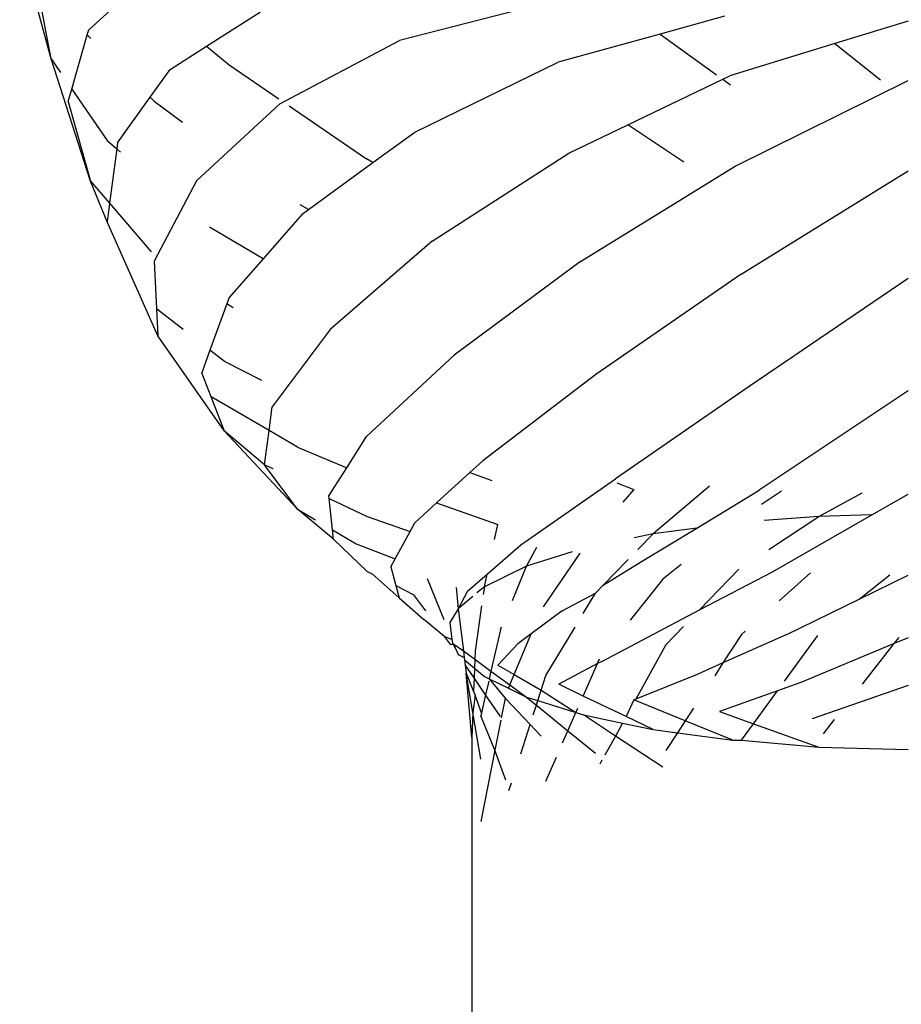
# Model space of a CAD drawing. Units: metres. Extents: x 1.64 to 3.73, y -1.37 to 1.46.
# Drawn here: x 3.52 to 3.53, y 1.25 to 1.26 of the extents above; entities that cross this region are included whole.
import ezdxf

# ---------------------------------------------------------------- set-up
doc = ezdxf.new("R2010")
doc.units = ezdxf.units.M
doc.layers.add('ProfileEdges', color=7, linetype='Continuous')

# ---------------------------------------------------------------- blocks, each defined once
blk = doc.blocks.new('femm2')
at = {"layer": 'ProfileEdges'}
for p, q in [((2.965887, 0.461036), (2.965393, 0.462862)), ((2.965887, 0.461036), (2.965675, 0.462164)), ((2.96648, 0.461491), (2.967198, 0.462148)), ((2.97371, 0.461926), (2.971377, 0.461323)), ((2.968333, 0.461233), (2.969187, 0.461779)), ((2.976494, 0.461707), (2.975478, 0.461426)), ((2.979384, 0.461631), (2.978231, 0.461277)), ((2.966215, 0.460559), (2.966458, 0.461414)), ((2.966458, 0.461414), (2.96648, 0.461491)), ((2.966458, 0.461414), (2.966514, 0.461358)), ((2.975478, 0.461426), (2.973874, 0.460983)), ((2.975478, 0.461426), (2.976366, 0.460786)), ((2.967765, 0.46087), (2.968333, 0.461233)), ((2.968333, 0.461233), (2.968693, 0.460943)), ((2.969491, 0.460325), (2.971377, 0.461323)), ((2.978231, 0.461277), (2.976578, 0.46077)), ((2.978231, 0.461277), (2.978952, 0.460707)), ((2.96651, 0.459109), (2.965887, 0.461036)), ((2.965887, 0.461036), (2.966037, 0.460819)), ((2.968693, 0.460943), (2.969474, 0.460407)), ((2.971615, 0.459882), (2.973874, 0.460983)), ((2.96745, 0.46043), (2.967765, 0.46087)), ((2.976465, 0.460716), (2.976578, 0.46077)), ((2.974968, 0.459998), (2.976465, 0.460716)), ((2.976465, 0.460716), (2.976586, 0.460628)), ((2.976661, 0.459346), (2.979384, 0.460695)), ((2.966159, 0.460363), (2.966215, 0.460559)), ((2.966215, 0.460559), (2.966769, 0.459752)), ((2.966159, 0.460363), (2.96651, 0.459109)), ((2.966935, 0.459714), (2.96745, 0.46043)), ((2.96745, 0.46043), (2.96751, 0.460371)), ((2.96751, 0.460371), (2.96796, 0.460036)), ((2.968176, 0.459115), (2.969491, 0.460325)), ((2.969639, 0.460294), (2.970857, 0.459459)), ((2.974039, 0.459552), (2.974968, 0.459998)), ((2.975851, 0.45941), (2.974968, 0.459998)), ((2.970956, 0.459402), (2.971615, 0.459882)), ((2.966769, 0.459752), (2.966923, 0.459618)), ((2.966935, 0.459714), (2.966923, 0.459618)), ((2.966923, 0.459618), (2.966808, 0.458761)), ((2.966923, 0.459618), (2.96698, 0.459568)), ((2.97189, 0.458162), (2.974039, 0.459552)), ((2.969943, 0.458664), (2.970956, 0.459402)), ((2.970956, 0.459402), (2.970857, 0.459459)), ((2.974227, 0.457844), (2.976661, 0.459346)), ((2.976757, 0.457645), (2.979384, 0.459274)), ((2.966769, 0.458467), (2.96651, 0.459109)), ((2.96651, 0.459109), (2.966808, 0.458761)), ((2.968176, 0.459115), (2.96751, 0.457848)), ((2.966808, 0.458761), (2.966769, 0.458467)), ((2.966808, 0.458761), (2.967464, 0.457996)), ((2.969943, 0.458664), (2.96981, 0.458739)), ((2.96984, 0.458589), (2.969943, 0.458664)), ((2.967568, 0.456671), (2.966769, 0.458467)), ((2.96984, 0.458589), (2.969228, 0.457888)), ((2.969228, 0.457888), (2.968381, 0.458384)), ((2.97189, 0.458162), (2.970281, 0.456775)), ((2.96751, 0.457848), (2.967547, 0.4571)), ((2.969228, 0.457888), (2.968693, 0.457276)), ((2.974227, 0.457844), (2.972235, 0.456367)), ((2.976757, 0.457645), (2.974465, 0.456064)), ((2.979384, 0.457575), (2.976879, 0.455874)), ((2.968693, 0.457276), (2.968656, 0.457177)), ((2.96797, 0.456771), (2.967547, 0.4571)), ((2.967547, 0.4571), (2.967568, 0.456671)), ((2.968656, 0.457177), (2.96839, 0.456445)), ((2.968757, 0.457112), (2.968656, 0.457177)), ((2.970281, 0.456775), (2.96937, 0.455556)), ((2.968619, 0.455171), (2.967568, 0.456671)), ((2.96839, 0.456445), (2.968262, 0.456091)), ((2.968619, 0.456267), (2.96839, 0.456445)), ((2.969208, 0.455967), (2.968619, 0.456267)), ((2.972235, 0.456367), (2.970857, 0.455086)), ((2.968409, 0.455713), (2.968262, 0.456091)), ((2.974465, 0.456064), (2.972688, 0.454704)), ((2.976879, 0.455874), (2.974777, 0.45442)), ((2.979384, 0.455807), (2.977038, 0.454242)), ((2.969321, 0.455183), (2.968409, 0.455713)), ((2.968619, 0.455171), (2.968409, 0.455713)), ((2.969321, 0.455183), (2.96937, 0.455556)), ((2.969251, 0.454643), (2.969321, 0.455183)), ((2.96977, 0.454922), (2.969321, 0.455183)), ((2.96977, 0.453943), (2.968619, 0.455171)), ((2.969251, 0.454643), (2.968619, 0.455171)), ((2.970543, 0.454596), (2.970857, 0.455086)), ((2.96977, 0.454922), (2.970543, 0.454596)), ((2.96977, 0.453943), (2.969251, 0.454643)), ((2.969383, 0.454579), (2.969251, 0.454643)), ((2.97026, 0.454155), (2.970543, 0.454596)), ((2.972483, 0.454518), (2.972688, 0.454704)), ((2.97196, 0.454041), (2.972483, 0.454518)), ((2.972483, 0.454518), (2.972829, 0.454392)), ((2.973284, 0.453379), (2.974777, 0.45442)), ((2.974797, 0.454358), (2.975065, 0.454252)), ((2.975065, 0.454252), (2.974893, 0.454052)), ((2.976257, 0.454304), (2.975369, 0.453553)), ((2.970265, 0.45411), (2.97026, 0.454155)), ((2.970265, 0.45411), (2.970867, 0.45383)), ((2.970318, 0.453618), (2.970265, 0.45411)), ((2.976055, 0.453646), (2.977038, 0.454242)), ((2.977073, 0.454022), (2.977392, 0.454233)), ((2.977979, 0.45383), (2.978662, 0.454199)), ((2.978811, 0.453852), (2.979384, 0.45418)), ((2.96977, 0.453943), (2.970053, 0.453775)), ((2.970334, 0.453471), (2.96977, 0.453943)), ((2.971616, 0.453727), (2.97196, 0.454041)), ((2.97196, 0.454041), (2.972923, 0.453703)), ((2.970867, 0.45383), (2.971542, 0.453592)), ((2.977979, 0.45383), (2.977116, 0.453762)), ((2.977189, 0.45331), (2.977979, 0.45383)), ((2.977247, 0.452958), (2.978811, 0.453852)), ((2.978811, 0.453852), (2.977979, 0.45383)), ((2.971542, 0.453592), (2.971616, 0.453727)), ((2.972872, 0.453465), (2.972923, 0.453703)), ((2.975187, 0.45312), (2.976055, 0.453646)), ((2.976055, 0.453646), (2.975369, 0.453553)), ((2.970318, 0.453618), (2.970692, 0.453397)), ((2.970334, 0.453471), (2.970318, 0.453618)), ((2.971304, 0.45316), (2.971542, 0.453592)), ((2.975369, 0.453553), (2.97507, 0.453491)), ((2.975369, 0.453553), (2.975128, 0.453306)), ((2.970334, 0.453471), (2.970867, 0.452963)), ((2.970692, 0.453397), (2.971304, 0.45316)), ((2.972755, 0.452921), (2.973284, 0.453379)), ((2.973377, 0.453043), (2.973536, 0.453345)), ((2.974094, 0.453269), (2.973377, 0.453043)), ((2.973641, 0.452404), (2.97422, 0.453252)), ((2.971236, 0.453035), (2.971304, 0.45316)), ((2.971236, 0.453035), (2.971315, 0.452739)), ((2.973377, 0.453043), (2.972712, 0.452722)), ((2.973155, 0.452505), (2.973377, 0.453043)), ((2.974976, 0.453149), (2.974583, 0.452745)), ((2.974583, 0.452745), (2.975187, 0.45312)), ((2.975808, 0.453072), (2.97552, 0.452842)), ((2.970867, 0.452963), (2.970943, 0.452925)), ((2.971367, 0.452545), (2.970943, 0.452925)), ((2.971813, 0.452853), (2.972074, 0.452204)), ((2.972446, 0.452653), (2.972755, 0.452921)), ((2.972712, 0.452722), (2.972755, 0.452921)), ((2.976721, 0.453), (2.976099, 0.452355)), ((2.976099, 0.452355), (2.977247, 0.452958)), ((2.977353, 0.452499), (2.977847, 0.452942)), ((2.978616, 0.452525), (2.979094, 0.452909)), ((2.978616, 0.452525), (2.979385, 0.452901)), ((2.971315, 0.452739), (2.971603, 0.452596)), ((2.971315, 0.452739), (2.971367, 0.452545)), ((2.972266, 0.45271), (2.972296, 0.452374)), ((2.972712, 0.452722), (2.972593, 0.452623)), ((2.972712, 0.452722), (2.972694, 0.452601)), ((2.974583, 0.452745), (2.974463, 0.452621)), ((2.97552, 0.452842), (2.975009, 0.452197)), ((2.971367, 0.452545), (2.97176, 0.452207)), ((2.971791, 0.452341), (2.971603, 0.452596)), ((2.972446, 0.452653), (2.972296, 0.452374)), ((2.972528, 0.452568), (2.972296, 0.452374)), ((2.973936, 0.452343), (2.974463, 0.452621)), ((2.974268, 0.452298), (2.974463, 0.452621)), ((2.972668, 0.45242), (2.972564, 0.451707)), ((2.977476, 0.451967), (2.978616, 0.452525)), ((2.972296, 0.452374), (2.972166, 0.452159)), ((2.972296, 0.452374), (2.97238, 0.451709)), ((2.973936, 0.452343), (2.973448, 0.451978)), ((2.974559, 0.451546), (2.976099, 0.452355)), ((2.972089, 0.451934), (2.97176, 0.452207)), ((2.972166, 0.452159), (2.972201, 0.451888)), ((2.972964, 0.452042), (2.972983, 0.452089)), ((2.97368, 0.451323), (2.974139, 0.452084)), ((2.975848, 0.452095), (2.975571, 0.451808)), ((2.972201, 0.451888), (2.972089, 0.451934)), ((2.972182, 0.451807), (2.972089, 0.451934)), ((2.972964, 0.452042), (2.972815, 0.451392)), ((2.973181, 0.451337), (2.973448, 0.451978)), ((2.973448, 0.451978), (2.973239, 0.451821)), ((2.976762, 0.45197), (2.976469, 0.45152)), ((2.977476, 0.451967), (2.976469, 0.45152)), ((2.976762, 0.45197), (2.976816, 0.452019)), ((2.977439, 0.451233), (2.977965, 0.451954)), ((2.972229, 0.451818), (2.972182, 0.451807)), ((2.972201, 0.451888), (2.972208, 0.451833)), ((2.972208, 0.451833), (2.972229, 0.451818)), ((2.972208, 0.451833), (2.972265, 0.451729)), ((2.972229, 0.451818), (2.97238, 0.451709)), ((2.972265, 0.451729), (2.972229, 0.451818)), ((2.973239, 0.451821), (2.972923, 0.451488)), ((2.975571, 0.451808), (2.975096, 0.450951)), ((2.979166, 0.451825), (2.977694, 0.451213)), ((2.978664, 0.451187), (2.979166, 0.451825)), ((2.979166, 0.451825), (2.979241, 0.45192)), ((2.979385, 0.451916), (2.979166, 0.451825)), ((2.972265, 0.451729), (2.972296, 0.451652)), ((2.972296, 0.451652), (2.972392, 0.451608)), ((2.97238, 0.451709), (2.972392, 0.451608)), ((2.97238, 0.451709), (2.972559, 0.451578)), ((2.972564, 0.451707), (2.972559, 0.451578)), ((2.972392, 0.451608), (2.972397, 0.451568)), ((2.972397, 0.451568), (2.972407, 0.45149)), ((2.972397, 0.451568), (2.972554, 0.451437)), ((2.972407, 0.45149), (2.972423, 0.45136)), ((2.972548, 0.451284), (2.972407, 0.45149)), ((2.972559, 0.451578), (2.972554, 0.451437)), ((2.972559, 0.451578), (2.972815, 0.451392)), ((2.972923, 0.451488), (2.973181, 0.451337)), ((2.974492, 0.45151), (2.973883, 0.451185)), ((2.974268, 0.451), (2.974492, 0.45151)), ((2.974492, 0.45151), (2.974526, 0.451587)), ((2.974559, 0.451546), (2.974492, 0.45151)), ((2.976469, 0.45152), (2.976065, 0.451341)), ((2.976469, 0.45152), (2.976338, 0.451319)), ((2.972514, 0.450346), (2.972423, 0.45136)), ((2.972423, 0.45136), (2.972541, 0.45107)), ((2.972529, 0.450738), (2.972423, 0.45136)), ((2.972554, 0.451437), (2.972548, 0.451284)), ((2.972554, 0.451437), (2.972712, 0.451305)), ((2.972712, 0.451305), (2.972786, 0.451269)), ((2.972815, 0.451392), (2.972786, 0.451269)), ((2.972815, 0.451392), (2.973114, 0.451175)), ((2.973114, 0.451175), (2.973181, 0.451337)), ((2.973181, 0.451337), (2.973605, 0.45109)), ((2.973605, 0.45109), (2.97368, 0.451323)), ((2.976065, 0.451341), (2.975096, 0.450951)), ((2.972548, 0.451284), (2.972541, 0.45107)), ((2.972729, 0.451021), (2.972548, 0.451284)), ((2.972779, 0.451235), (2.972729, 0.451021)), ((2.972786, 0.451269), (2.973091, 0.451122)), ((2.972786, 0.451269), (2.973037, 0.450964)), ((2.973091, 0.451122), (2.973114, 0.451175)), ((2.973114, 0.451175), (2.973377, 0.450984)), ((2.974268, 0.451), (2.973883, 0.451185)), ((2.977694, 0.451213), (2.977329, 0.451082)), ((2.979386, 0.451168), (2.977872, 0.450641)), ((2.972564, 0.451013), (2.972529, 0.450738)), ((2.972541, 0.45107), (2.972564, 0.451013)), ((2.972664, 0.450736), (2.972564, 0.451013)), ((2.972729, 0.451021), (2.972664, 0.450736)), ((2.972964, 0.450678), (2.972729, 0.451021)), ((2.973091, 0.451122), (2.973377, 0.450984)), ((2.973553, 0.450928), (2.973605, 0.45109)), ((2.973605, 0.45109), (2.974154, 0.450739)), ((2.974944, 0.450677), (2.974268, 0.451)), ((2.977329, 0.451082), (2.976413, 0.450755)), ((2.97695, 0.450563), (2.977329, 0.451082)), ((2.973037, 0.450964), (2.972976, 0.450656)), ((2.973037, 0.450964), (2.973432, 0.45055)), ((2.973377, 0.450984), (2.973553, 0.450928)), ((2.973377, 0.450984), (2.973531, 0.450858)), ((2.973481, 0.450703), (2.973531, 0.450858)), ((2.973531, 0.450858), (2.973553, 0.450928)), ((2.973531, 0.450858), (2.974028, 0.450453)), ((2.973553, 0.450928), (2.974154, 0.450739)), ((2.975065, 0.450939), (2.974944, 0.450677)), ((2.975096, 0.450951), (2.975065, 0.450939)), ((2.975874, 0.450608), (2.975065, 0.450939)), ((2.972529, 0.450738), (2.972514, 0.450346)), ((2.972653, 0.450003), (2.972529, 0.450738)), ((2.972664, 0.450736), (2.972653, 0.450688)), ((2.972876, 0.450149), (2.972653, 0.450688)), ((2.974028, 0.450453), (2.974154, 0.450739)), ((2.974154, 0.450739), (2.974184, 0.450809)), ((2.974154, 0.450739), (2.97427, 0.450702)), ((2.97427, 0.450702), (2.974887, 0.450574)), ((2.974774, 0.45037), (2.97427, 0.450702)), ((2.976006, 0.450811), (2.975874, 0.450608)), ((2.976413, 0.450755), (2.97695, 0.450563)), ((2.972969, 0.45062), (2.972876, 0.450149)), ((2.973285, 0.450091), (2.973432, 0.45055)), ((2.973432, 0.45055), (2.973604, 0.450369)), ((2.974887, 0.450574), (2.974774, 0.45037)), ((2.974887, 0.450574), (2.975369, 0.450473)), ((2.975369, 0.450473), (2.974944, 0.450677)), ((2.975874, 0.450608), (2.975752, 0.450421)), ((2.976622, 0.450303), (2.975874, 0.450608)), ((2.976762, 0.450305), (2.97695, 0.450563)), ((2.97695, 0.450563), (2.977979, 0.450196)), ((2.97805, 0.450406), (2.978227, 0.450631)), ((2.973944, 0.450262), (2.974028, 0.450453)), ((2.974028, 0.450453), (2.974463, 0.450098)), ((2.975369, 0.450473), (2.975752, 0.450421)), ((2.975752, 0.450421), (2.975571, 0.450143)), ((2.975752, 0.450421), (2.976622, 0.450303)), ((2.972514, 0.450346), (2.972513, 0.443387)), ((2.974774, 0.45037), (2.974607, 0.450068)), ((2.97552, 0.449878), (2.974774, 0.45037)), ((2.976622, 0.450303), (2.976762, 0.450305)), ((2.976762, 0.450305), (2.977979, 0.450196)), ((2.972876, 0.450149), (2.972653, 0.449023)), ((2.973048, 0.449673), (2.972876, 0.450149)), ((2.977979, 0.450196), (2.979387, 0.450159)), ((2.973679, 0.449658), (2.973846, 0.450037)), ((2.974563, 0.449989), (2.974527, 0.449925)), ((2.973099, 0.449513), (2.973137, 0.44963))]:
    blk.add_line(p, q, dxfattribs=at)

msp = doc.modelspace()

# ---------------------------------------------------------------- block references
msp.add_blockref('femm2', (0.549633, 0.799733))

doc.saveas('drawing.dxf')
